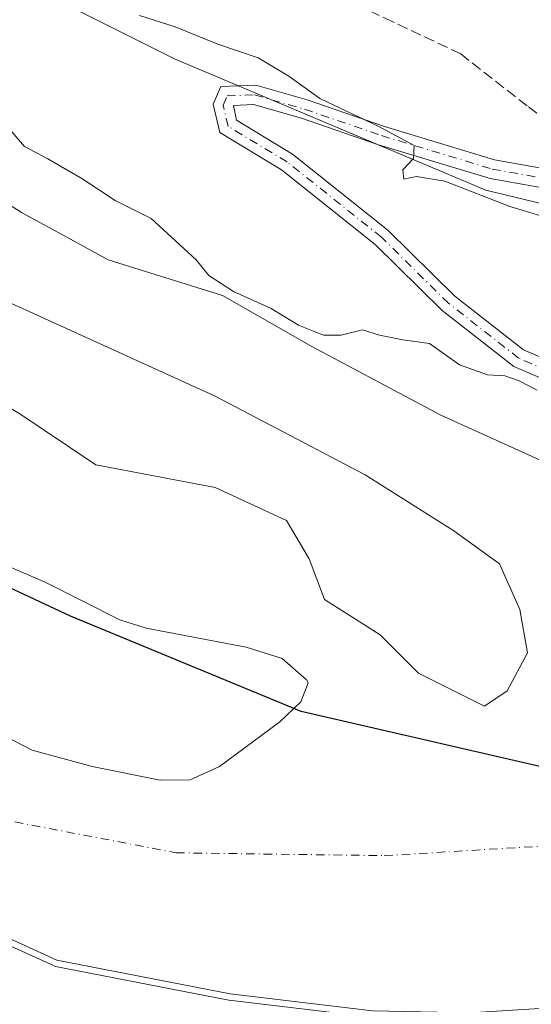
# Model space of a CAD drawing. Units: metres. Extents: x 559951 to 563398, y 4698641 to 4700961.
# Drawn here: x 561021 to 561101, y 4699682 to 4699835 of the extents above; entities that cross this region are included whole.
import ezdxf

# ---------------------------------------------------------------- set-up
doc = ezdxf.new("R2010")
doc.units = ezdxf.units.M
doc.header["$MEASUREMENT"] = 0
doc.linetypes.add('DGN Style 3', pattern=[2.307223458686699, 1.648016756204785, -0.6592067024819142])
doc.linetypes.add('DGN Style 4', pattern=[2.6384748266838614, 1.318413404963828, -0.6592067024819142, 0.001648016756204785, -0.6592067024819142])
for name, color, linetype, lineweight in [('Arbolado forestal CxS', 92, 'Continuous', 0), ('Camino Cxs', 7, 'Continuous', 0), ('Camino eje', 30, 'DGN Style 4', 13), ('Comarca', 135, 'Continuous', 13), ('Comarca CxS', 21, 'Continuous', 0), ('Comunidad autónoma', 142, 'Continuous', 30), ('Comunidad Autónoma CxS', 142, 'Continuous', 0), ('Corriente natural Cxs', 4, 'Continuous', 13), ('Corriente natural eje', 4, 'DGN Style 4', 0), ('Cultivos herbáceos CxS', 92, 'Continuous', 0), ('Curva de nivel normal', 30, 'Continuous', 0), ('Isla Cxs', 7, 'Continuous', 0), ('Municipio', 91, 'Continuous', 13), ('Municipio CxS', 4, 'Continuous', 0), ('Provincia', 7, 'Continuous', 0), ('Provincia CxS', 1, 'Continuous', 0), ('Senda', 7, 'DGN Style 3', 0), ('Suelo desnudo CxS', 253, 'Continuous', 0)]:
    doc.layers.add(name, color=color, linetype=linetype, lineweight=lineweight)

# ---------------------------------------------------------------- blocks, each defined once
blk = doc.blocks.new('*U7')
at = {"layer": 'Arbolado forestal CxS', "color": 92, "linetype": 'Continuous', "lineweight": 0}
for points in [[(560703.1074999999, 4699989.5571, 337.5032999999967), (560779.4049000005, 4699958.3377, 342.9023000000016), (560819.6045000004, 4699933.1951, 341.9765000000043), (560820.3135000002, 4699932.7511, 342.0357999999979), (560868.8935000002, 4699905.8861, 341.6812000000064), (560916.1946999999, 4699891.8135, 341.7967000000062), (560955.8245000001, 4699871.344699999, 340.3693999999959), (561012.0745000001, 4699845.7589, 340.9624999999942), (561045.3125, 4699829.1271, 338.7192000000068), (561093.8926999997, 4699808.658299999, 341.2799999999988), (561130.9656999996, 4699799.702500001, 343.607799999998), (561153.9781, 4699794.585100001, 344.108699999997), (561165.3476999998, 4699784.115900001, 342.4232000000048), (561186.3548999997, 4699778.863700001, 342.0138000000007), (561223.9911000002, 4699769.672900001, 340.8074000000051), (561247.1860999997, 4699752.604499999, 340.0182000000059), (561271.6930999998, 4699744.288899999, 339.5996000000014)], [(561273.534, 4699684.2382, 333.7209000000003), (561219.9700999996, 4699707.2301, 333.0118999999977), (561206.6242000004, 4699713.903100001, 333.1677000000054), (561200.7701000003, 4699716.8301, 333.5754000000015), (561166.5301000001, 4699733.0701, 332.7575999999972), (561151.4901999999, 4699741.550100001, 333.0406999999978), (561140.2901, 4699746.7501, 333.3123000000051), (561136.8828999996, 4699748.815099999, 333.3938999999955), (561123.1300999997, 4699757.1501, 334.0304000000033), (561086.8502000002, 4699773.550100001, 333.5326999999961), (561066.6901000004, 4699784.270099999, 335.3708999999944), (561052.6901000004, 4699792.190099999, 335.2982999999949), (561034.8501000004, 4699797.790100001, 334.215400000001), (561028.9227999998, 4699801.007300001, 334.2465999999986), (561021.2901, 4699805.1501, 334.0007000000041), (561008.4101, 4699813.390100001, 333.9245999999985), (560986.5702000001, 4699820.190099999, 333.7354999999953), (560970.8501000004, 4699818.5101, 334.8312000000006), (560958.8901000004, 4699815.870100001, 335.1695000000037), (560945.9700999996, 4699816.590100001, 333.9567999999999), (560933.8901000004, 4699819.630100001, 333.2063999999955), (560930.4408, 4699820.635, 333.1708000000072), (560923.7301000003, 4699822.590100001, 333.1487999999954)], [(561017.3400999998, 4699750.7301, 331.8130999999994), (561025.0900999998, 4699747.390100001, 332.5210999999982), (561036.6501000002, 4699741.5801, 332.8896999999997), (561040.7701000003, 4699740.270099999, 333.054099999994), (561056.4101999998, 4699737.3101, 333.379700000005), (561062.0100999996, 4699735.550100001, 333.4554999999964), (561065.8601000002, 4699732.210100001, 333.6404000000039), (561066.0900999998, 4699731.710100001, 333.6437000000006), (561064.9700999996, 4699728.7501, 333.6399999999995), (561061.6902000001, 4699725.630100001, 333.5339999999997), (561052.2100999998, 4699718.670100001, 332.3637000000017), (561047.6601, 4699716.600099999, 332.0488999999943), (561042.9700999996, 4699716.5101, 332.2644), (561032.3400999998, 4699718.6801, 332.9762999999948), (561022.9700999996, 4699721.2301, 332.3481000000029), (561018.5301000001, 4699723.520099999, 332.2731000000058)]]:
    blk.add_polyline3d(points, dxfattribs=at)
blk.add_polyline3d([(561097.2167999996, 4699730.471999999, 333.6209999999992), (561093.6448999997, 4699728.090700001, 333.6450999999943), (561083.3261000002, 4699733.2501, 333.7231000000029), (561077.3729999998, 4699739.203199999, 333.4854999999953), (561068.6416999997, 4699744.759500001, 333.297000000006), (561066.2605, 4699751.1095, 333.3604999999953), (561062.6886, 4699757.062700001, 333.6153000000049), (561051.5761000002, 4699762.221999999, 333.5390000000043), (561032.9228999997, 4699765.7939, 333.6456999999937), (561021.0165999997, 4699773.7314, 333.6919999999955), (561002.7603000002, 4699784.447100001, 333.474000000002), (560985.6946999999, 4699790.4002, 333.1428000000014), (560972.9946999997, 4699799.5284, 333.1003000000055), (560979.3447000004, 4699803.497099999, 333.6606000000029), (560986.8853000002, 4699804.290899999, 333.4385000000038), (560996.4102999996, 4699801.512700001, 333.4021999999969), (561051.5761000002, 4699776.509600001, 333.1834999999992), (561074.9918000001, 4699764.2064, 333.3748999999953), (561088.8823999995, 4699755.475199999, 333.4511000000057), (561096.0261000004, 4699750.3158, 333.545100000003), (561099.2012, 4699743.172, 333.4781999999978), (561100.3918000003, 4699736.425100001, 333.4266000000061)], close=True, dxfattribs=at)
blk = doc.blocks.new('*U10')
at = {"layer": 'Suelo desnudo CxS', "color": 253, "linetype": 'Continuous', "lineweight": 0}
for points in [[(561274.7301000003, 4699614.270099999, 332.0329999999958), (561262.8901000004, 4699618.190099999, 331.9247999999934), (561233.8595000004, 4699630.722300001, 332.7200000000012), (561228.0500999996, 4699633.2301, 332.6998000000021), (561169.6101000002, 4699656.9101, 332.4269000000059), (561151.5701000001, 4699665.2301, 333.743100000007), (561145.3701, 4699667.630100001, 333.4128999999957), (561106.4501999998, 4699681.1501, 332.363400000002), (561091.3701, 4699680.190099999, 332.8926999999967), (561076.1300999997, 4699680.5101, 333.1823000000004), (561053.8901000004, 4699683.1501, 333.2762999999977), (561026.8101000004, 4699688.4301, 333.1600999999937), (561019.9702000003, 4699691.550100001, 332.8359000000055), (561005.1300999997, 4699696.4301, 332.9615000000049), (560989.4101, 4699702.670100001, 332.9135999999999), (560969.8101000004, 4699713.870100001, 333.0629999999946), (560945.0900999998, 4699730.4301, 333.5727999999945), (560926.5301000001, 4699744.9901, 334.267200000002), (560908.6101000002, 4699761.390100001, 333.7477000000072), (560882.9559000004, 4699780.8158, 334.4317000000011), (560871.8996000001, 4699796.8212, 332.6287000000011), (560837.1730000004, 4699825.263900001, 332.4808000000049), (560785.2483999999, 4699861.644200001, 333.3435999999929), (560743.2456999999, 4699885.787500001, 333.747199999998)], [(560923.7301000003, 4699822.590100001, 333.1487999999954), (560930.4408, 4699820.635, 333.1708000000072), (560933.8901000004, 4699819.630100001, 333.2063999999955), (560945.9700999996, 4699816.590100001, 333.9567999999999), (560958.8901000004, 4699815.870100001, 335.1695000000037), (560970.8501000004, 4699818.5101, 334.8312000000006), (560986.5702000001, 4699820.190099999, 333.7354999999953), (561008.4101, 4699813.390100001, 333.9245999999985), (561021.2901, 4699805.1501, 334.0007000000041), (561028.9227999998, 4699801.007300001, 334.2465999999986), (561034.8501000004, 4699797.790100001, 334.215400000001), (561052.6901000004, 4699792.190099999, 335.2982999999949), (561066.6901000004, 4699784.270099999, 335.3708999999944), (561086.8502000002, 4699773.550100001, 333.5326999999961), (561123.1300999997, 4699757.1501, 334.0304000000033), (561136.8828999996, 4699748.815099999, 333.3938999999955), (561140.2901, 4699746.7501, 333.3123000000051), (561151.4901999999, 4699741.550100001, 333.0406999999978), (561166.5301000001, 4699733.0701, 332.7575999999972), (561200.7701000003, 4699716.8301, 333.5754000000015), (561206.6242000004, 4699713.903100001, 333.1677000000054), (561219.9700999996, 4699707.2301, 333.0118999999977), (561273.534, 4699684.2382, 333.7209000000003)], [(561018.5301000001, 4699723.520099999, 332.2731000000058), (561022.9700999996, 4699721.2301, 332.3481000000029), (561032.3400999998, 4699718.6801, 332.9762999999948), (561042.9700999996, 4699716.5101, 332.2644), (561047.6601, 4699716.600099999, 332.0488999999943), (561052.2100999998, 4699718.670100001, 332.3637000000017), (561061.6902000001, 4699725.630100001, 333.5339999999997), (561064.9700999996, 4699728.7501, 333.6399999999995), (561066.0900999998, 4699731.710100001, 333.6437000000006), (561065.8601000002, 4699732.210100001, 333.6404000000039), (561062.0100999996, 4699735.550100001, 333.4554999999964), (561056.4101999998, 4699737.3101, 333.379700000005), (561040.7701000003, 4699740.270099999, 333.054099999994), (561036.6501000002, 4699741.5801, 332.8896999999997), (561025.0900999998, 4699747.390100001, 332.5210999999982), (561017.3400999998, 4699750.7301, 331.8130999999994)]]:
    blk.add_polyline3d(points, dxfattribs=at)
blk.add_polyline3d([(561097.2167999996, 4699730.471999999, 333.6209999999992), (561100.3918000003, 4699736.425100001, 333.4266000000061), (561099.2012, 4699743.172, 333.4781999999978), (561096.0261000004, 4699750.3158, 333.545100000003), (561088.8823999995, 4699755.475199999, 333.4511000000057), (561074.9918000001, 4699764.2064, 333.3748999999953), (561051.5761000002, 4699776.509600001, 333.1834999999992), (560996.4102999996, 4699801.512700001, 333.4021999999969), (560986.8853000002, 4699804.290899999, 333.4385000000038), (560979.3447000004, 4699803.497099999, 333.6606000000029), (560972.9946999997, 4699799.5284, 333.1003000000055), (560985.6946999999, 4699790.4002, 333.1428000000014), (561002.7603000002, 4699784.447100001, 333.474000000002), (561021.0165999997, 4699773.7314, 333.6919999999955), (561032.9228999997, 4699765.7939, 333.6456999999937), (561051.5761000002, 4699762.221999999, 333.5390000000043), (561062.6886, 4699757.062700001, 333.6153000000049), (561066.2605, 4699751.1095, 333.3604999999953), (561068.6416999997, 4699744.759500001, 333.297000000006), (561077.3729999998, 4699739.203199999, 333.4854999999953), (561083.3261000002, 4699733.2501, 333.7231000000029), (561093.6448999997, 4699728.090700001, 333.6450999999943)], close=True, dxfattribs=at)
blk = doc.blocks.new('*U11')
at = {"layer": 'Corriente natural Cxs', "color": 4, "linetype": 'Continuous', "lineweight": 13}
for points in [[(560923.7301000003, 4699822.590100001, 333.1487999999954), (560930.4408, 4699820.635, 333.1708000000072), (560933.8901000004, 4699819.630100001, 333.2063999999955), (560945.9700999996, 4699816.590100001, 333.9567999999999), (560958.8901000004, 4699815.870100001, 335.1695000000037), (560970.8501000004, 4699818.5101, 334.8312000000006), (560986.5702000001, 4699820.190099999, 333.7354999999953), (561008.4101, 4699813.390100001, 333.9245999999985), (561021.2901, 4699805.1501, 334.0007000000041), (561028.9227999998, 4699801.007300001, 334.2465999999986), (561034.8501000004, 4699797.790100001, 334.215400000001), (561052.6901000004, 4699792.190099999, 335.2982999999949), (561066.6901000004, 4699784.270099999, 335.3708999999944), (561086.8502000002, 4699773.550100001, 333.5326999999961), (561123.1300999997, 4699757.1501, 334.0304000000033), (561136.8828999996, 4699748.815099999, 333.3938999999955), (561140.2901, 4699746.7501, 333.3123000000051), (561151.4901999999, 4699741.550100001, 333.0406999999978), (561166.5301000001, 4699733.0701, 332.7575999999972), (561200.7701000003, 4699716.8301, 333.5754000000015), (561206.6242000004, 4699713.903000001, 333.1677000000054), (561219.9700999996, 4699707.2301, 333.0118999999977), (561273.534, 4699684.2382, 333.7209000000003)], [(561274.7301000003, 4699614.270099999, 332.0329999999958), (561262.8901000004, 4699618.190099999, 331.9247999999934), (561233.8595000004, 4699630.722300001, 332.7200000000012), (561228.0500999996, 4699633.2301, 332.6998000000021), (561169.6101000002, 4699656.9101, 332.4269000000059), (561151.5701000001, 4699665.2301, 333.743100000007), (561145.3701, 4699667.630100001, 333.4128999999957), (561106.4501999998, 4699681.1501, 332.363400000002), (561091.3701, 4699680.190099999, 332.8926999999967), (561076.1300999997, 4699680.5101, 333.1823000000004), (561053.8901000004, 4699683.1501, 333.2762999999977), (561026.8101000004, 4699688.4301, 333.1600999999937), (561019.9702000003, 4699691.550100001, 332.8359000000055), (561005.1300999997, 4699696.4301, 332.9615000000049), (560989.4101, 4699702.670100001, 332.9135999999999), (560969.8101000004, 4699713.870100001, 333.0629999999946), (560945.0900999998, 4699730.4301, 333.5727999999945), (560926.5301000001, 4699744.9901, 334.267200000002), (560908.6101000002, 4699761.390100001, 333.7477000000072), (560882.9559000004, 4699780.8158, 334.4317000000011), (560871.8996000001, 4699796.8212, 332.6287000000011), (560837.1730000004, 4699825.263900001, 332.4808000000049), (560785.2483999999, 4699861.644200001, 333.3435999999929), (560743.2456999999, 4699885.787500001, 333.747199999998)], [(561018.5301000001, 4699723.520099999, 332.2731000000058), (561022.9700999996, 4699721.2301, 332.3481000000029), (561032.3400999998, 4699718.6801, 332.9762999999948), (561042.9700999996, 4699716.5101, 332.2644), (561047.6601, 4699716.600099999, 332.0488999999943), (561052.2100999998, 4699718.670100001, 332.3637000000017), (561061.6902000001, 4699725.630100001, 333.5339999999997), (561064.9700999996, 4699728.7501, 333.6399999999995), (561066.0900999998, 4699731.710100001, 333.6437000000006), (561065.8601000002, 4699732.210100001, 333.6404000000039), (561062.0100999996, 4699735.550100001, 333.4554999999964), (561056.4101, 4699737.3101, 333.379700000005), (561040.7701000003, 4699740.270099999, 333.054099999994), (561036.6501000002, 4699741.5801, 332.8896999999997), (561025.0900999998, 4699747.390100001, 332.5210999999982), (561017.3400999998, 4699750.7301, 331.8130999999994)]]:
    blk.add_polyline3d(points, dxfattribs=at)
blk.add_polyline3d([(561097.2167999996, 4699730.471999999, 333.6209999999992), (561100.3918000003, 4699736.425100001, 333.4266000000061), (561099.2012, 4699743.172, 333.4781999999978), (561096.0261000004, 4699750.3158, 333.545100000003), (561088.8823999995, 4699755.475199999, 333.4511000000057), (561074.9918000001, 4699764.2064, 333.3748999999953), (561051.5761000002, 4699776.509600001, 333.1834999999992), (560996.4102999996, 4699801.512700001, 333.4021999999969), (560986.8853000002, 4699804.290899999, 333.4385000000038), (560979.3447000004, 4699803.497099999, 333.6606000000029), (560972.9946999997, 4699799.5284, 333.1003000000055), (560985.6946999999, 4699790.4002, 333.1428000000014), (561002.7603000002, 4699784.447100001, 333.474000000002), (561021.0165999997, 4699773.7314, 333.6919999999955), (561032.9228999997, 4699765.7939, 333.6456999999937), (561051.5761000002, 4699762.221999999, 333.5390000000043), (561062.6886, 4699757.062700001, 333.6153000000049), (561066.2605, 4699751.1095, 333.3604999999953), (561068.6416999997, 4699744.759500001, 333.297000000006), (561077.3729999998, 4699739.203199999, 333.4854999999953), (561083.3261000002, 4699733.2501, 333.7231000000029), (561093.6448999997, 4699728.090700001, 333.6450999999943)], close=True, dxfattribs=at)

msp = doc.modelspace()

# ---------------------------------------------------------------- linework, layer by layer
at = {"layer": 'Arbolado forestal CxS', "color": 92, "linetype": 'Continuous', "lineweight": 0}
for points in [[(560779.4049000005, 4699958.3377, 342.9023000000016), (560819.6045000004, 4699933.1951, 341.9765000000043), (560820.3135000002, 4699932.7511, 342.0357999999979), (560868.8935000002, 4699905.8861, 341.6812000000064), (560916.1946999999, 4699891.8135, 341.7967000000062), (560955.8245000001, 4699871.344699999, 340.3693999999959), (561012.0745000001, 4699845.7589, 340.9624999999942), (561045.3125, 4699829.1271, 338.7192000000068), (561093.8926999997, 4699808.658299999, 341.2799999999988), (561130.9656999996, 4699799.702500001, 343.607799999998), (561153.9781, 4699794.585100001, 344.108699999997)], [(560743.2456999999, 4699885.787500001, 333.747199999998), (560785.2483999999, 4699861.644200001, 333.3435999999929), (560837.1730000004, 4699825.263900001, 332.4808000000049), (560871.8996000001, 4699796.8212, 332.6287000000011), (560882.9559000004, 4699780.8158, 334.4317000000011), (560908.6101000002, 4699761.390100001, 333.7477000000072), (560926.5301000001, 4699744.9901, 334.267200000002), (560945.0900999998, 4699730.4301, 333.5727999999945), (560969.8101000004, 4699713.870100001, 333.0629999999946), (560989.4101, 4699702.670100001, 332.9135999999999), (561005.1300999997, 4699696.4301, 332.9615000000049), (561019.9702000003, 4699691.550100001, 332.8359000000055), (561026.8101000004, 4699688.4301, 333.1600999999937), (561053.8901000004, 4699683.1501, 333.2762999999977), (561076.1300999997, 4699680.5101, 333.1823000000004), (561091.3701, 4699680.190099999, 332.8926999999967), (561106.4501999998, 4699681.1501, 332.363400000002), (561145.3701, 4699667.630100001, 333.4128999999957), (561151.5701000001, 4699665.2301, 333.743100000007), (561169.6101000002, 4699656.9101, 332.4269000000059), (561228.0500999996, 4699633.2301, 332.6998000000021), (561233.8595000004, 4699630.722300001, 332.7200000000012), (561262.8901000004, 4699618.190099999, 331.9247999999934), (561274.7301000003, 4699614.270099999, 332.0329999999958)], [(560743.2456999999, 4699885.787500001, 333.747199999998), (560785.2483999999, 4699861.644200001, 333.3435999999929), (560837.1730000004, 4699825.263900001, 332.4808000000049), (560871.8996000001, 4699796.8212, 332.6287000000011), (560882.9559000004, 4699780.8158, 334.4317000000011), (560908.6101000002, 4699761.390100001, 333.7477000000072), (560926.5301000001, 4699744.9901, 334.267200000002), (560945.0900999998, 4699730.4301, 333.5727999999945), (560969.8101000004, 4699713.870100001, 333.0629999999946), (560989.4101, 4699702.670100001, 332.9135999999999), (561005.1300999997, 4699696.4301, 332.9615000000049), (561019.9702000003, 4699691.550100001, 332.8359000000055), (561026.8101000004, 4699688.4301, 333.1600999999937), (561053.8901000004, 4699683.1501, 333.2762999999977), (561076.1300999997, 4699680.5101, 333.1823000000004), (561091.3701, 4699680.190099999, 332.8926999999967), (561106.4501999998, 4699681.1501, 332.363400000002), (561145.3701, 4699667.630100001, 333.4128999999957), (561151.5701000001, 4699665.2301, 333.743100000007), (561169.6101000002, 4699656.9101, 332.4269000000059), (561228.0500999996, 4699633.2301, 332.6998000000021), (561233.8595000004, 4699630.722300001, 332.7200000000012), (561262.8901000004, 4699618.190099999, 331.9247999999934), (561274.7301000003, 4699614.270099999, 332.0329999999958)], [(560923.7301000003, 4699822.590100001, 333.1487999999954), (560930.4408, 4699820.635, 333.1708000000072), (560933.8901000004, 4699819.630100001, 333.2063999999955), (560945.9700999996, 4699816.590100001, 333.9567999999999), (560958.8901000004, 4699815.870100001, 335.1695000000037), (560970.8501000004, 4699818.5101, 334.8312000000006), (560986.5702000001, 4699820.190099999, 333.7354999999953), (561008.4101, 4699813.390100001, 333.9245999999985), (561021.2901, 4699805.1501, 334.0007000000041), (561028.9227999998, 4699801.007300001, 334.2465999999986), (561034.8501000004, 4699797.790100001, 334.215400000001), (561052.6901000004, 4699792.190099999, 335.2982999999949), (561066.6901000004, 4699784.270099999, 335.3708999999944), (561086.8502000002, 4699773.550100001, 333.5326999999961), (561123.1300999997, 4699757.1501, 334.0304000000033), (561136.8828999996, 4699748.815099999, 333.3938999999955), (561140.2901, 4699746.7501, 333.3123000000051), (561151.4901999999, 4699741.550100001, 333.0406999999978), (561166.5301000001, 4699733.0701, 332.7575999999972), (561200.7701000003, 4699716.8301, 333.5754000000015), (561206.6242000004, 4699713.903100001, 333.1677000000054), (561219.9700999996, 4699707.2301, 333.0118999999977), (561273.534, 4699684.2382, 333.7209000000003)], [(561093.6448999997, 4699728.090700001, 333.6450999999943), (561097.2167999996, 4699730.471999999, 333.6209999999992), (561100.3918000003, 4699736.425100001, 333.4266000000061), (561099.2012, 4699743.172, 333.4781999999978), (561096.0261000004, 4699750.3158, 333.545100000003), (561088.8823999995, 4699755.475199999, 333.4511000000057), (561074.9918000001, 4699764.2064, 333.3748999999953), (561051.5761000002, 4699776.509600001, 333.1834999999992), (560996.4102999996, 4699801.512700001, 333.4021999999969), (560986.8853000002, 4699804.290899999, 333.4385000000038), (560979.3447000004, 4699803.497099999, 333.6606000000029), (560972.9946999997, 4699799.5284, 333.1003000000055), (560985.6946999999, 4699790.4002, 333.1428000000014), (561002.7603000002, 4699784.447100001, 333.474000000002), (561021.0165999997, 4699773.7314, 333.6919999999955), (561032.9228999997, 4699765.7939, 333.6456999999937), (561051.5761000002, 4699762.221999999, 333.5390000000043), (561062.6886, 4699757.062700001, 333.6153000000049), (561066.2605, 4699751.1095, 333.3604999999953), (561068.6416999997, 4699744.759500001, 333.297000000006), (561077.3729999998, 4699739.203199999, 333.4854999999953), (561083.3261000002, 4699733.2501, 333.7231000000029), (561093.6448999997, 4699728.090700001, 333.6450999999943)], [(561042.9700999996, 4699716.5101, 332.2644), (561047.6601, 4699716.600099999, 332.0488999999943), (561052.2100999998, 4699718.670100001, 332.3637000000017), (561061.6902000001, 4699725.630100001, 333.5339999999997), (561064.9700999996, 4699728.7501, 333.6399999999995), (561066.0900999998, 4699731.710100001, 333.6437000000006), (561065.8601000002, 4699732.210100001, 333.6404000000039), (561062.0100999996, 4699735.550100001, 333.4554999999964), (561056.4101999998, 4699737.3101, 333.379700000005), (561040.7701000003, 4699740.270099999, 333.054099999994), (561036.6501000002, 4699741.5801, 332.8896999999997), (561025.0900999998, 4699747.390100001, 332.5210999999982), (561017.3400999998, 4699750.7301, 331.8130999999994)], [(561018.5301000001, 4699723.520099999, 332.2731000000058), (561022.9700999996, 4699721.2301, 332.3481000000029), (561032.3400999998, 4699718.6801, 332.9762999999948), (561042.9700999996, 4699716.5101, 332.2644)]]:
    msp.add_polyline3d(points, dxfattribs=at)
at = {"layer": 'Camino Cxs', "color": 7, "linetype": 'Continuous', "lineweight": 0}
for points in [[(561130.6414999999, 4699767.231699999, 353.966499999995), (561098.2342999997, 4699781.1205, 347.4809999999998), (561087.0592999998, 4699789.8661, 349.1441999999952), (561076.5774999997, 4699800.189099999, 346.6450000000041), (561061.9517000001, 4699811.826900001, 349.5959000000003), (561052.2887000004, 4699817.658100001, 346.5167999999976), (561051.2317000004, 4699822.096899999, 338.4156999999978), (561052.4527000003, 4699824.8441, 338.6689000000042), (561057.9124999996, 4699825.0463, 339.3889999999956), (561065.9574999996, 4699822.7477, 340.5316000000021), (561078.0336999996, 4699818.6165, 341.5815000000002), (561095.2273000004, 4699813.4111, 342.3271999999997), (561106.6649000002, 4699811.374299999, 343.027900000001)], [(561266.1394999997, 4699737.340299999, 339.540599999993), (561253.6665000003, 4699737.745300001, 339.7899000000034), (561239.9184999998, 4699739.503699999, 339.3699000000051), (561191.8998999996, 4699747.2949, 339.9876999999979), (561159.8141000001, 4699754.797499999, 358.5424999999959), (561130.6414999999, 4699767.231699999, 353.966499999995), (561098.2342999997, 4699781.1205, 347.4809999999998), (561087.0592999998, 4699789.8661, 349.1441999999952), (561076.5774999997, 4699800.189099999, 346.6450000000041), (561061.9517000001, 4699811.826900001, 349.5959000000003), (561052.2887000004, 4699817.658100001, 346.5167999999976), (561051.2317000004, 4699822.096899999, 338.4156999999978), (561052.4527000003, 4699824.8441, 338.6689000000042), (561057.9124999996, 4699825.0463, 339.3889999999956), (561065.9574999996, 4699822.7477, 340.5316000000021), (561078.0336999996, 4699818.6165, 341.5815000000002), (561095.2273000004, 4699813.4111, 342.3271999999997), (561106.6649000002, 4699811.374299999, 343.027900000001), (561119.0071, 4699810.2667, 343.6205999999947), (561128.1098999997, 4699809.148700001, 343.7127999999939), (561136.9130999995, 4699807.708100001, 343.7379999999976), (561144.0893000001, 4699806.107899999, 343.8484999999928)], [(561106.2670999998, 4699808.3979, 342.6652000000031), (561094.5273000002, 4699810.488500001, 341.9505999999965), (561077.1133000003, 4699815.760700001, 341.2819000000018), (561065.0592999998, 4699819.884299999, 340.6377999999968), (561057.5469000004, 4699822.0307, 338.7516000000033), (561054.4095000001, 4699821.860300001, 339.1330000000016), (561054.9156999998, 4699819.5767, 342.7081999999937), (561063.6677000001, 4699814.295299999, 346.2972000000009), (561078.5695000002, 4699802.437899999, 346.5880999999936), (561089.0427000001, 4699792.123500001, 345.9052999999985), (561099.7753, 4699783.723900001, 344.9922999999981), (561131.8207, 4699769.990300001, 348.693299999999)], [(561150.2452999996, 4699801.661499999, 344.0512000000017), (561136.3441000005, 4699804.761499999, 343.7724000000017), (561127.6847000001, 4699806.178300001, 343.6765000000014), (561118.6901000004, 4699807.283100001, 343.5583000000042), (561106.2670999998, 4699808.3979, 342.6652000000031), (561094.5273000002, 4699810.488500001, 341.9505999999965), (561077.1133000003, 4699815.760700001, 341.2819000000018), (561065.0592999998, 4699819.884299999, 340.6377999999968), (561057.5469000004, 4699822.0307, 338.7516000000033), (561054.4095000001, 4699821.860300001, 339.1330000000016), (561054.9156999998, 4699819.5767, 342.7081999999937), (561063.6677000001, 4699814.295299999, 346.2972000000009), (561078.5695000002, 4699802.437899999, 346.5880999999936), (561089.0427000001, 4699792.123500001, 345.9052999999985), (561099.7753, 4699783.723900001, 344.9922999999981), (561131.8207, 4699769.990300001, 348.693299999999), (561160.7506999997, 4699757.659499999, 359.9174000000057), (561192.4824999999, 4699750.239499999, 338.6959999999963), (561240.3491000002, 4699742.473099999, 339.482600000003), (561253.9061000003, 4699740.7391, 339.8227000000043), (561256.2865000004, 4699740.661800001, 339.9955000000046)]]:
    msp.add_polyline3d(points, dxfattribs=at)
at = {"layer": 'Camino eje', "color": 30, "linetype": 'DGN Style 4', "lineweight": 13}
msp.add_polyline3d([(561266.1880999999, 4699738.8399, 339.7128999999986), (561253.7862999998, 4699739.2421, 339.8029999999999), (561240.1338999998, 4699740.988500001, 339.4189000000042), (561192.1913000001, 4699748.767100001, 339.1625000000058), (561160.2823000001, 4699756.228499999, 359.116599999994), (561131.2311000006, 4699768.610900001, 351.2796999999992), (561099.0047000004, 4699782.422300001, 346.7571999999927), (561088.0510999998, 4699790.994700001, 347.5743999999977), (561077.5734999999, 4699801.3135, 347.082899999994), (561062.8097000001, 4699813.061100001, 348.3329999999987), (561053.6020999998, 4699818.6173, 344.6692000000039), (561052.8085000003, 4699821.951099999, 339.0519000000059), (561053.4435000002, 4699823.379899999, 338.3469999999944), (561057.7297, 4699823.5385, 338.6331000000064), (561065.5085000005, 4699821.316099999, 340.4232999999949), (561077.5734999999, 4699817.1885, 341.026199999993), (561094.8772999998, 4699811.949899999, 342.0449999999983), (561106.4660999998, 4699809.8861, 342.8496000000014), (561118.8485000003, 4699808.774900001, 343.5872999999993)], dxfattribs=at)
at = {"layer": 'Comarca', "color": 135, "linetype": 'Continuous', "lineweight": 13, "flags": 128}
msp.add_lwpolyline([(561342.7050000003, 4699628.940099998), (561245.0460000018, 4699667.662100002), (561196.6980000002, 4699688.873100001), (561146.870000001, 4699707.014100002), (561108.214000001, 4699717.298100002), (561064.9870000011, 4699727.266100002), (561028.9320000015, 4699742.160100001), (560985.4270000021, 4699762.419100001), (560937.22, 4699791.2571), (560897.0090000003, 4699820.838100002), (560853.6410000009, 4699857.748100001), (560802.4090000008, 4699893.5351), (560755.2280000017, 4699921.752099998), (560728.8290000008, 4699936.7761)], dxfattribs=at)
at = {"layer": 'Comarca CxS', "color": 21, "linetype": 'Continuous', "lineweight": 0, "flags": 128}
msp.add_lwpolyline([(561342.7049999997, 4699628.940049999), (561245.045999999, 4699667.662050001), (561196.6979999996, 4699688.87305), (561146.8700000005, 4699707.014050002), (561108.2140000004, 4699717.298050002), (561064.9870000005, 4699727.266050003), (561028.932000001, 4699742.16005), (560985.4269999993, 4699762.419050002), (560937.2199999995, 4699791.25705), (560897.0089999997, 4699820.838050001), (560853.6410000003, 4699857.748050001), (560802.4090000002, 4699893.535049999), (560755.2280000013, 4699921.75205), (560728.8290000003, 4699936.776050001)], dxfattribs=at)
at = {"layer": 'Comunidad autónoma', "color": 142, "linetype": 'Continuous', "lineweight": 30, "flags": 128}
msp.add_lwpolyline([(561342.7050000003, 4699628.940099998), (561245.0460000018, 4699667.662100002), (561196.6980000002, 4699688.873100001), (561146.870000001, 4699707.014100002), (561108.214000001, 4699717.298100002), (561064.9870000011, 4699727.266100002), (561028.9320000015, 4699742.160100001), (560985.4270000021, 4699762.419100001), (560937.22, 4699791.2571), (560897.0090000003, 4699820.838100002), (560853.6410000009, 4699857.748100001), (560802.4090000008, 4699893.5351), (560755.2280000017, 4699921.752099998), (560728.8290000008, 4699936.7761)], dxfattribs=at)
at = {"layer": 'Comunidad Autónoma CxS', "color": 142, "linetype": 'Continuous', "lineweight": 0, "flags": 128}
msp.add_lwpolyline([(561342.7049999997, 4699628.940049999), (561245.045999999, 4699667.662050001), (561196.6979999996, 4699688.87305), (561146.8700000005, 4699707.014050002), (561108.2140000004, 4699717.298050002), (561064.9870000005, 4699727.266050003), (561028.932000001, 4699742.16005), (560985.4269999993, 4699762.419050002), (560937.2199999995, 4699791.25705), (560897.0089999997, 4699820.838050001), (560853.6410000003, 4699857.748050001), (560802.4090000002, 4699893.535049999), (560755.2280000013, 4699921.75205), (560728.8290000003, 4699936.776050001)], dxfattribs=at)
at = {"layer": 'Corriente natural Cxs', "color": 4, "linetype": 'Continuous', "lineweight": 13}
for points in [[(561274.7301000003, 4699614.270099999, 332.0329999999958), (561262.8901000004, 4699618.190099999, 331.9247999999934), (561233.8595000004, 4699630.722300001, 332.7200000000012), (561228.0500999996, 4699633.2301, 332.6998000000021), (561169.6101000002, 4699656.9101, 332.4269000000059), (561151.5701000001, 4699665.2301, 333.743100000007), (561145.3701, 4699667.630100001, 333.4128999999957), (561106.4501999998, 4699681.1501, 332.363400000002), (561091.3701, 4699680.190099999, 332.8926999999967), (561076.1300999997, 4699680.5101, 333.1823000000004), (561053.8901000004, 4699683.1501, 333.2762999999977), (561026.8101000004, 4699688.4301, 333.1600999999937), (561019.9702000003, 4699691.550100001, 332.8359000000055), (561005.1300999997, 4699696.4301, 332.9615000000049), (560989.4101, 4699702.670100001, 332.9135999999999), (560969.8101000004, 4699713.870100001, 333.0629999999946), (560945.0900999998, 4699730.4301, 333.5727999999945), (560926.5301000001, 4699744.9901, 334.267200000002), (560908.6101000002, 4699761.390100001, 333.7477000000072), (560882.9559000004, 4699780.8158, 334.4317000000011), (560871.8996000001, 4699796.8212, 332.6287000000011), (560837.1730000004, 4699825.263900001, 332.4808000000049), (560785.2483999999, 4699861.644200001, 333.3435999999929), (560743.2456999999, 4699885.787500001, 333.747199999998)], [(560923.7301000003, 4699822.590100001, 333.1487999999954), (560930.4408, 4699820.635, 333.1708000000072), (560933.8901000004, 4699819.630100001, 333.2063999999955), (560945.9700999996, 4699816.590100001, 333.9567999999999), (560958.8901000004, 4699815.870100001, 335.1695000000037), (560970.8501000004, 4699818.5101, 334.8312000000006), (560986.5702000001, 4699820.190099999, 333.7354999999953), (561008.4101, 4699813.390100001, 333.9245999999985), (561021.2901, 4699805.1501, 334.0007000000041), (561028.9227999998, 4699801.007300001, 334.2465999999986), (561034.8501000004, 4699797.790100001, 334.215400000001), (561052.6901000004, 4699792.190099999, 335.2982999999949), (561066.6901000004, 4699784.270099999, 335.3708999999944), (561086.8502000002, 4699773.550100001, 333.5326999999961), (561123.1300999997, 4699757.1501, 334.0304000000033), (561136.8828999996, 4699748.815099999, 333.3938999999955), (561140.2901, 4699746.7501, 333.3123000000051), (561151.4901999999, 4699741.550100001, 333.0406999999978), (561166.5301000001, 4699733.0701, 332.7575999999972), (561200.7701000003, 4699716.8301, 333.5754000000015), (561206.6242000004, 4699713.903000001, 333.1677000000054), (561219.9700999996, 4699707.2301, 333.0118999999977), (561273.534, 4699684.2382, 333.7209000000003)], [(561097.2167999996, 4699730.471999999, 333.6209999999992), (561093.6448999997, 4699728.090700001, 333.6450999999943), (561083.3261000002, 4699733.2501, 333.7231000000029), (561077.3729999998, 4699739.203199999, 333.4854999999953), (561068.6416999997, 4699744.759500001, 333.297000000006), (561066.2605, 4699751.1095, 333.3604999999953), (561062.6886, 4699757.062700001, 333.6153000000049), (561051.5761000002, 4699762.221999999, 333.5390000000043), (561032.9228999997, 4699765.7939, 333.6456999999937), (561021.0165999997, 4699773.7314, 333.6919999999955), (561002.7603000002, 4699784.447100001, 333.474000000002), (560985.6946999999, 4699790.4002, 333.1428000000014), (560972.9946999997, 4699799.5284, 333.1003000000055), (560979.3447000004, 4699803.497099999, 333.6606000000029), (560986.8853000002, 4699804.290899999, 333.4385000000038), (560996.4102999996, 4699801.512700001, 333.4021999999969), (561051.5761000002, 4699776.509600001, 333.1834999999992), (561074.9917000001, 4699764.2064, 333.3748999999953), (561088.8823999995, 4699755.475199999, 333.4511000000057), (561096.0261000004, 4699750.3158, 333.545100000003), (561099.2012, 4699743.172, 333.4781999999978), (561100.3918000003, 4699736.425100001, 333.4266000000061), (561097.2167999996, 4699730.471999999, 333.6209999999992)], [(561017.3400999998, 4699750.7301, 331.8130999999994), (561025.0900999998, 4699747.390100001, 332.5210999999982), (561036.6501000002, 4699741.5801, 332.8896999999997), (561040.7701000003, 4699740.270099999, 333.054099999994), (561056.4101, 4699737.3101, 333.379700000005), (561062.0100999996, 4699735.550100001, 333.4554999999964), (561065.8601000002, 4699732.210100001, 333.6404000000039), (561066.0900999998, 4699731.710100001, 333.6437000000006), (561064.9700999996, 4699728.7501, 333.6399999999995), (561061.6901000004, 4699725.630100001, 333.5339999999997), (561052.2100999998, 4699718.670100001, 332.3637000000017), (561047.6601, 4699716.600099999, 332.0488999999943)], [(561047.6601, 4699716.600099999, 332.0488999999943), (561042.9700999996, 4699716.5101, 332.2644), (561032.3400999998, 4699718.6801, 332.9762999999948), (561022.9700999996, 4699721.2301, 332.3481000000029), (561018.5301000001, 4699723.520099999, 332.2731000000058)]]:
    msp.add_polyline3d(points, dxfattribs=at)
at = {"layer": 'Corriente natural eje', "color": 4, "linetype": 'DGN Style 4', "lineweight": 0}
msp.add_polyline3d([(560449.5201000003, 4699995.280099999, 333.1658000000025), (560497.9301000005, 4700005.5801, 333.0198999999994), (560566.4600999998, 4700014.2301, 332.8882000000012), (560639.5000999998, 4699995.210100001, 332.045499999993), (560749.2301000003, 4699917.9801, 331.8997999999993), (560912.2100999998, 4699805.0601, 332.6313999999985), (560923.6001000004, 4699779.970100001, 332.1313999999985), (560951.7500999998, 4699747.4101, 332.2596000000049), (560978.1501000002, 4699724.540100001, 332.1793999999936), (561004.1001000004, 4699713.100099999, 331.6486000000005), (561045.4501, 4699705.1801, 331.7918999999966), (561078.0000999998, 4699704.7401, 331.7495000000054), (561114.5100999996, 4699706.940099999, 332.2382000000071), (561135.9801000003, 4699707.3301, 332.3421999999992), (561265.4801000003, 4699652.540100001, 331.9633000000031), (561392.3901000004, 4699606.640100001, 332.2185000000027)], dxfattribs=at)
at = {"layer": 'Cultivos herbáceos CxS', "color": 92, "linetype": 'Continuous', "lineweight": 0}
msp.add_polyline3d([(561153.9781, 4699794.585100001, 344.108699999997), (561130.9656999996, 4699799.702500001, 343.607799999998), (561093.8926999997, 4699808.658299999, 341.2799999999988), (561045.3125, 4699829.1271, 338.7192000000068), (561012.0745000001, 4699845.7589, 340.9624999999942), (560955.8245000001, 4699871.344699999, 340.3693999999959), (560916.1946999999, 4699891.8135, 341.7967000000062), (560868.8935000002, 4699905.8861, 341.6812000000064), (560820.3135000002, 4699932.7511, 342.0357999999979), (560819.6045000004, 4699933.1951, 341.9765000000043), (560779.4049000005, 4699958.3377, 342.9023000000016), (560779.4051000001, 4699964.7335, 344.2722000000067), (560784.8624999998, 4699966.917500001, 344.9465999999957), (560785.7971000001, 4699967.2917, 345.0755000000063), (560790.3466999996, 4699967.2917, 345.3779000000068), (560799.8602999998, 4699967.291099999, 345.9438999999985), (560868.8947000002, 4699949.381100001, 345.2161999999953), (561006.9627, 4699919.9553, 345.929099999994), (561055.5427000001, 4699899.486300001, 344.8061000000016), (561097.7295000004, 4699868.7827, 344.6554999999935), (561146.3075000001, 4699811.2163, 344.0400999999983)], close=True, dxfattribs=at)
msp.add_polyline3d([(560779.4049000005, 4699958.3377, 342.9023000000016), (560819.6045000004, 4699933.1951, 341.9765000000043), (560820.3135000002, 4699932.7511, 342.0357999999979), (560868.8935000002, 4699905.8861, 341.6812000000064), (560916.1946999999, 4699891.8135, 341.7967000000062), (560955.8245000001, 4699871.344699999, 340.3693999999959), (561012.0745000001, 4699845.7589, 340.9624999999942), (561045.3125, 4699829.1271, 338.7192000000068), (561093.8926999997, 4699808.658299999, 341.2799999999988), (561130.9656999996, 4699799.702500001, 343.607799999998), (561153.9781, 4699794.585100001, 344.108699999997)], dxfattribs=at)
at = {"layer": 'Curva de nivel normal', "color": 30, "linetype": 'Continuous', "lineweight": 0, "flags": 128}
for points, elevation in [([(561039.7400000002, 4699835.960100001), (561045.3200000003, 4699834.170100001), (561051.9600000001, 4699831.460100001), (561058.2999999998, 4699829.350099999), (561063.0999999996, 4699826.4901), (561067.9199999999, 4699822.9801), (561077.1399999997, 4699818.590100001), (561082.6900000004, 4699815.620100001), (561082.54, 4699813.620100001), (561080.9000000004, 4699811.860099999), (561081.0599999996, 4699810.360099999), (561083.0599999996, 4699810.8201), (561087.4800000004, 4699810.050100001), (561097.6500000004, 4699806.130100001), (561105.5800000001, 4699803.720100001)], 340), ([(561018.8399999999, 4699818.880100001), (561021.7599999999, 4699815.470100001), (561025.4199999999, 4699813.5701), (561030.7199999997, 4699810.5001), (561035.9000000004, 4699807.040100001), (561041.54, 4699804.2501), (561048.5800000001, 4699797.7601), (561050.5599999996, 4699795.3101), (561054.4400000004, 4699792.860099999), (561060.3300000001, 4699790.1601), (561064.5599999996, 4699787.590100001), (561068.5, 4699786.0101), (561071.2599999999, 4699786.030099999), (561074.5899999999, 4699786.850099999), (561077.2400000002, 4699786.020099999), (561080.9199999999, 4699785.280099999), (561085.0599999996, 4699784.7301), (561089.7400000002, 4699781.4001), (561094.1399999997, 4699779.8301), (561096.8600000005, 4699779.6601), (561099.0899999999, 4699778.890100001), (561101.9000000004, 4699777.440099999)], 335), ([(561076.0121999999, 4699679.517200001), (561053.7721999995, 4699682.157199999), (561053.7559000002, 4699682.159299999), (561053.6986999996, 4699682.1687), (561026.6187000005, 4699687.4487), (561026.5048000002, 4699687.4779), (561026.3951000003, 4699687.520400001), (561019.6052999999, 4699690.617500001), (561016.2259999998, 4699691.728700001), (561010.5700000003, 4699693.120100001), (561008.1399999997, 4699694.120100001), (560981.6900000004, 4699704.9301), (560960.5199999996, 4699715.850099999), (560950.8200000003, 4699720.590100001), (560941.8600000005, 4699726.620100001), (560933.8099999996, 4699733.8201), (560925.75, 4699743.550100001)], 335.0000000000001)]:
    msp.add_lwpolyline(points, dxfattribs=dict(at, elevation=elevation))
at = {"layer": 'Isla Cxs', "color": 7, "linetype": 'Continuous', "lineweight": 0}
msp.add_polyline3d([(561097.2167999996, 4699730.471999999, 333.6209999999992), (561093.6448999997, 4699728.090700001, 333.6450999999943), (561083.3261000002, 4699733.2501, 333.7231000000029), (561077.3729999998, 4699739.203199999, 333.4854999999953), (561068.6416999997, 4699744.759500001, 333.297000000006), (561066.2605, 4699751.1095, 333.3604999999953), (561062.6886, 4699757.062700001, 333.6153000000049), (561051.5761000002, 4699762.221999999, 333.5390000000043), (561032.9228999997, 4699765.7939, 333.6456999999937), (561021.0165999997, 4699773.7314, 333.6919999999955), (561002.7603000002, 4699784.447100001, 333.474000000002), (560985.6946999999, 4699790.4002, 333.1428000000014), (560972.9946999997, 4699799.5284, 333.1003000000055), (560979.3447000004, 4699803.497099999, 333.6606000000029), (560986.8853000002, 4699804.290899999, 333.4385000000038), (560996.4102999996, 4699801.512700001, 333.4021999999969), (561051.5761000002, 4699776.509600001, 333.1834999999992), (561074.9918000001, 4699764.2064, 333.3748999999953), (561088.8823999995, 4699755.475199999, 333.4511000000057), (561096.0261000004, 4699750.3158, 333.545100000003), (561099.2012, 4699743.172, 333.4781999999978), (561100.3918000003, 4699736.425100001, 333.4266000000061)], close=True, dxfattribs=at)
for points in [[(561097.2167999996, 4699730.471999999, 333.6209999999992), (561093.6448999997, 4699728.090700001, 333.6450999999943), (561083.3261000002, 4699733.2501, 333.7231000000029), (561077.3729999998, 4699739.203199999, 333.4854999999953), (561068.6416999997, 4699744.759500001, 333.297000000006), (561066.2605, 4699751.1095, 333.3604999999953), (561062.6886, 4699757.062700001, 333.6153000000049), (561051.5761000002, 4699762.221999999, 333.5390000000043), (561032.9228999997, 4699765.7939, 333.6456999999937), (561021.0165999997, 4699773.7314, 333.6919999999955), (561002.7603000002, 4699784.447100001, 333.474000000002), (560985.6946999999, 4699790.4002, 333.1428000000014), (560972.9946999997, 4699799.5284, 333.1003000000055), (560979.3447000004, 4699803.497099999, 333.6606000000029), (560986.8853000002, 4699804.290899999, 333.4385000000038), (560996.4102999996, 4699801.512700001, 333.4021999999969), (561051.5761000002, 4699776.509600001, 333.1834999999992), (561074.9917000001, 4699764.2064, 333.3748999999953), (561088.8823999995, 4699755.475199999, 333.4511000000057), (561096.0261000004, 4699750.3158, 333.545100000003), (561099.2012, 4699743.172, 333.4781999999978), (561100.3918000003, 4699736.425100001, 333.4266000000061), (561097.2167999996, 4699730.471999999, 333.6209999999992)], [(561017.3400999998, 4699750.7301, 331.8130999999994), (561025.0900999998, 4699747.390100001, 332.5210999999982), (561036.6501000002, 4699741.5801, 332.8896999999997), (561040.7701000003, 4699740.270099999, 333.054099999994), (561056.4101, 4699737.3101, 333.379700000005), (561062.0100999996, 4699735.550100001, 333.4554999999964), (561065.8601000002, 4699732.210100001, 333.6404000000039), (561066.0900999998, 4699731.710100001, 333.6437000000006), (561064.9700999996, 4699728.7501, 333.6399999999995), (561061.6902000001, 4699725.630100001, 333.5339999999997), (561052.2100999998, 4699718.670100001, 332.3637000000017), (561047.6601, 4699716.600099999, 332.0488999999943), (561042.9700999996, 4699716.5101, 332.2644), (561032.3400999998, 4699718.6801, 332.9762999999948), (561022.9700999996, 4699721.2301, 332.3481000000029), (561018.5301000001, 4699723.520099999, 332.2731000000058)], [(561017.3400999998, 4699750.7301, 331.8130999999994), (561025.0900999998, 4699747.390100001, 332.5210999999982), (561036.6501000002, 4699741.5801, 332.8896999999997), (561040.7701000003, 4699740.270099999, 333.054099999994), (561056.4101, 4699737.3101, 333.379700000005), (561062.0100999996, 4699735.550100001, 333.4554999999964), (561065.8601000002, 4699732.210100001, 333.6404000000039), (561066.0900999998, 4699731.710100001, 333.6437000000006), (561064.9700999996, 4699728.7501, 333.6399999999995), (561061.6901000004, 4699725.630100001, 333.5339999999997), (561052.2100999998, 4699718.670100001, 332.3637000000017), (561047.6601, 4699716.600099999, 332.0488999999943)], [(561047.6601, 4699716.600099999, 332.0488999999943), (561042.9700999996, 4699716.5101, 332.2644), (561032.3400999998, 4699718.6801, 332.9762999999948), (561022.9700999996, 4699721.2301, 332.3481000000029), (561018.5301000001, 4699723.520099999, 332.2731000000058)]]:
    msp.add_polyline3d(points, dxfattribs=at)
at = {"layer": 'Municipio', "color": 91, "linetype": 'Continuous', "lineweight": 13, "flags": 128}
msp.add_lwpolyline([(561342.7050000003, 4699628.940099998), (561245.0460000018, 4699667.662100002), (561196.6980000002, 4699688.873100001), (561146.870000001, 4699707.014100002), (561108.214000001, 4699717.298100002), (561064.9870000011, 4699727.266100002), (561028.9320000015, 4699742.160100001), (560985.4270000021, 4699762.419100001), (560937.22, 4699791.2571), (560897.0090000003, 4699820.838100002), (560853.6410000009, 4699857.748100001), (560802.4090000008, 4699893.5351), (560755.2280000017, 4699921.752099998), (560728.8290000008, 4699936.7761)], dxfattribs=at)
at = {"layer": 'Municipio CxS', "color": 4, "linetype": 'Continuous', "lineweight": 0, "flags": 128}
msp.add_lwpolyline([(561342.7049999997, 4699628.940049999), (561245.045999999, 4699667.662050001), (561196.6979999996, 4699688.87305), (561146.8700000005, 4699707.014050002), (561108.2140000004, 4699717.298050002), (561064.9870000005, 4699727.266050003), (561028.932000001, 4699742.16005), (560985.4269999993, 4699762.419050002), (560937.2199999995, 4699791.25705), (560897.0089999997, 4699820.838050001), (560853.6410000003, 4699857.748050001), (560802.4090000002, 4699893.535049999), (560755.2280000013, 4699921.75205), (560728.8290000003, 4699936.776050001)], dxfattribs=at)
at = {"layer": 'Provincia', "color": 7, "linetype": 'Continuous', "lineweight": 0, "flags": 128}
msp.add_lwpolyline([(561342.7050000003, 4699628.940099998), (561245.0460000018, 4699667.662100002), (561196.6980000002, 4699688.873100001), (561146.870000001, 4699707.014100002), (561108.214000001, 4699717.298100002), (561064.9870000011, 4699727.266100002), (561028.9320000015, 4699742.160100001), (560985.4270000021, 4699762.419100001), (560937.22, 4699791.2571), (560897.0090000003, 4699820.838100002), (560853.6410000009, 4699857.748100001), (560802.4090000008, 4699893.5351), (560755.2280000017, 4699921.752099998), (560728.8290000008, 4699936.7761)], dxfattribs=at)
at = {"layer": 'Provincia CxS', "color": 1, "linetype": 'Continuous', "lineweight": 0, "flags": 128}
msp.add_lwpolyline([(561342.7049999997, 4699628.940049999), (561245.045999999, 4699667.662050001), (561196.6979999996, 4699688.87305), (561146.8700000005, 4699707.014050002), (561108.2140000004, 4699717.298050002), (561064.9870000005, 4699727.266050003), (561028.932000001, 4699742.16005), (560985.4269999993, 4699762.419050002), (560937.2199999995, 4699791.25705), (560897.0089999997, 4699820.838050001), (560853.6410000003, 4699857.748050001), (560802.4090000002, 4699893.535049999), (560755.2280000013, 4699921.75205), (560728.8290000003, 4699936.776050001)], dxfattribs=at)
at = {"layer": 'Senda', "color": 7, "linetype": 'DGN Style 3', "lineweight": 0}
msp.add_polyline3d([(561027.7654999997, 4699858.053500001, 342.7606999999989), (561043.9713000003, 4699850.446699999, 343.6342000000004), (561063.1536999998, 4699842.509299999, 343.715200000006), (561078.0365000004, 4699835.563899999, 343.523000000001), (561089.9426999995, 4699829.941500001, 343.5565999999963), (561100.5261000004, 4699821.6733, 343.3870000000024), (561107.4715, 4699816.3815, 343.4082999999956), (561116.2467, 4699810.514400001, 343.5451999999932)], dxfattribs=at)
at = {"layer": 'Suelo desnudo CxS', "color": 253, "linetype": 'Continuous', "lineweight": 0}
for points in [[(560743.2456999999, 4699885.787500001, 333.747199999998), (560785.2483999999, 4699861.644200001, 333.3435999999929), (560837.1730000004, 4699825.263900001, 332.4808000000049), (560871.8996000001, 4699796.8212, 332.6287000000011), (560882.9559000004, 4699780.8158, 334.4317000000011), (560908.6101000002, 4699761.390100001, 333.7477000000072), (560926.5301000001, 4699744.9901, 334.267200000002), (560945.0900999998, 4699730.4301, 333.5727999999945), (560969.8101000004, 4699713.870100001, 333.0629999999946), (560989.4101, 4699702.670100001, 332.9135999999999), (561005.1300999997, 4699696.4301, 332.9615000000049), (561019.9702000003, 4699691.550100001, 332.8359000000055), (561026.8101000004, 4699688.4301, 333.1600999999937), (561053.8901000004, 4699683.1501, 333.2762999999977), (561076.1300999997, 4699680.5101, 333.1823000000004), (561091.3701, 4699680.190099999, 332.8926999999967), (561106.4501999998, 4699681.1501, 332.363400000002), (561145.3701, 4699667.630100001, 333.4128999999957), (561151.5701000001, 4699665.2301, 333.743100000007), (561169.6101000002, 4699656.9101, 332.4269000000059), (561228.0500999996, 4699633.2301, 332.6998000000021), (561233.8595000004, 4699630.722300001, 332.7200000000012), (561262.8901000004, 4699618.190099999, 331.9247999999934), (561274.7301000003, 4699614.270099999, 332.0329999999958)], [(560923.7301000003, 4699822.590100001, 333.1487999999954), (560930.4408, 4699820.635, 333.1708000000072), (560933.8901000004, 4699819.630100001, 333.2063999999955), (560945.9700999996, 4699816.590100001, 333.9567999999999), (560958.8901000004, 4699815.870100001, 335.1695000000037), (560970.8501000004, 4699818.5101, 334.8312000000006), (560986.5702000001, 4699820.190099999, 333.7354999999953), (561008.4101, 4699813.390100001, 333.9245999999985), (561021.2901, 4699805.1501, 334.0007000000041), (561028.9227999998, 4699801.007300001, 334.2465999999986), (561034.8501000004, 4699797.790100001, 334.215400000001), (561052.6901000004, 4699792.190099999, 335.2982999999949), (561066.6901000004, 4699784.270099999, 335.3708999999944), (561086.8502000002, 4699773.550100001, 333.5326999999961), (561123.1300999997, 4699757.1501, 334.0304000000033), (561136.8828999996, 4699748.815099999, 333.3938999999955), (561140.2901, 4699746.7501, 333.3123000000051), (561151.4901999999, 4699741.550100001, 333.0406999999978), (561166.5301000001, 4699733.0701, 332.7575999999972), (561200.7701000003, 4699716.8301, 333.5754000000015), (561206.6242000004, 4699713.903100001, 333.1677000000054), (561219.9700999996, 4699707.2301, 333.0118999999977), (561273.534, 4699684.2382, 333.7209000000003)], [(561093.6448999997, 4699728.090700001, 333.6450999999943), (561097.2167999996, 4699730.471999999, 333.6209999999992), (561100.3918000003, 4699736.425100001, 333.4266000000061), (561099.2012, 4699743.172, 333.4781999999978), (561096.0261000004, 4699750.3158, 333.545100000003), (561088.8823999995, 4699755.475199999, 333.4511000000057), (561074.9918000001, 4699764.2064, 333.3748999999953), (561051.5761000002, 4699776.509600001, 333.1834999999992), (560996.4102999996, 4699801.512700001, 333.4021999999969), (560986.8853000002, 4699804.290899999, 333.4385000000038), (560979.3447000004, 4699803.497099999, 333.6606000000029), (560972.9946999997, 4699799.5284, 333.1003000000055), (560985.6946999999, 4699790.4002, 333.1428000000014), (561002.7603000002, 4699784.447100001, 333.474000000002), (561021.0165999997, 4699773.7314, 333.6919999999955), (561032.9228999997, 4699765.7939, 333.6456999999937), (561051.5761000002, 4699762.221999999, 333.5390000000043), (561062.6886, 4699757.062700001, 333.6153000000049), (561066.2605, 4699751.1095, 333.3604999999953), (561068.6416999997, 4699744.759500001, 333.297000000006), (561077.3729999998, 4699739.203199999, 333.4854999999953), (561083.3261000002, 4699733.2501, 333.7231000000029), (561093.6448999997, 4699728.090700001, 333.6450999999943)], [(561042.9700999996, 4699716.5101, 332.2644), (561047.6601, 4699716.600099999, 332.0488999999943), (561052.2100999998, 4699718.670100001, 332.3637000000017), (561061.6902000001, 4699725.630100001, 333.5339999999997), (561064.9700999996, 4699728.7501, 333.6399999999995), (561066.0900999998, 4699731.710100001, 333.6437000000006), (561065.8601000002, 4699732.210100001, 333.6404000000039), (561062.0100999996, 4699735.550100001, 333.4554999999964), (561056.4101999998, 4699737.3101, 333.379700000005), (561040.7701000003, 4699740.270099999, 333.054099999994), (561036.6501000002, 4699741.5801, 332.8896999999997), (561025.0900999998, 4699747.390100001, 332.5210999999982), (561017.3400999998, 4699750.7301, 331.8130999999994)], [(561018.5301000001, 4699723.520099999, 332.2731000000058), (561022.9700999996, 4699721.2301, 332.3481000000029), (561032.3400999998, 4699718.6801, 332.9762999999948), (561042.9700999996, 4699716.5101, 332.2644)]]:
    msp.add_polyline3d(points, dxfattribs=at)

# ---------------------------------------------------------------- block references
at = {"layer": 'Arbolado forestal CxS', "color": 92, "linetype": 'Continuous', "lineweight": 0}
msp.add_blockref('*U7', (0, 0), dxfattribs=at)
at = {"layer": 'Corriente natural Cxs', "color": 4, "linetype": 'Continuous', "lineweight": 13}
msp.add_blockref('*U11', (0, 0), dxfattribs=at)
at = {"layer": 'Suelo desnudo CxS', "color": 253, "linetype": 'Continuous', "lineweight": 0}
msp.add_blockref('*U10', (0, 0), dxfattribs=at)

doc.saveas('drawing.dxf')
